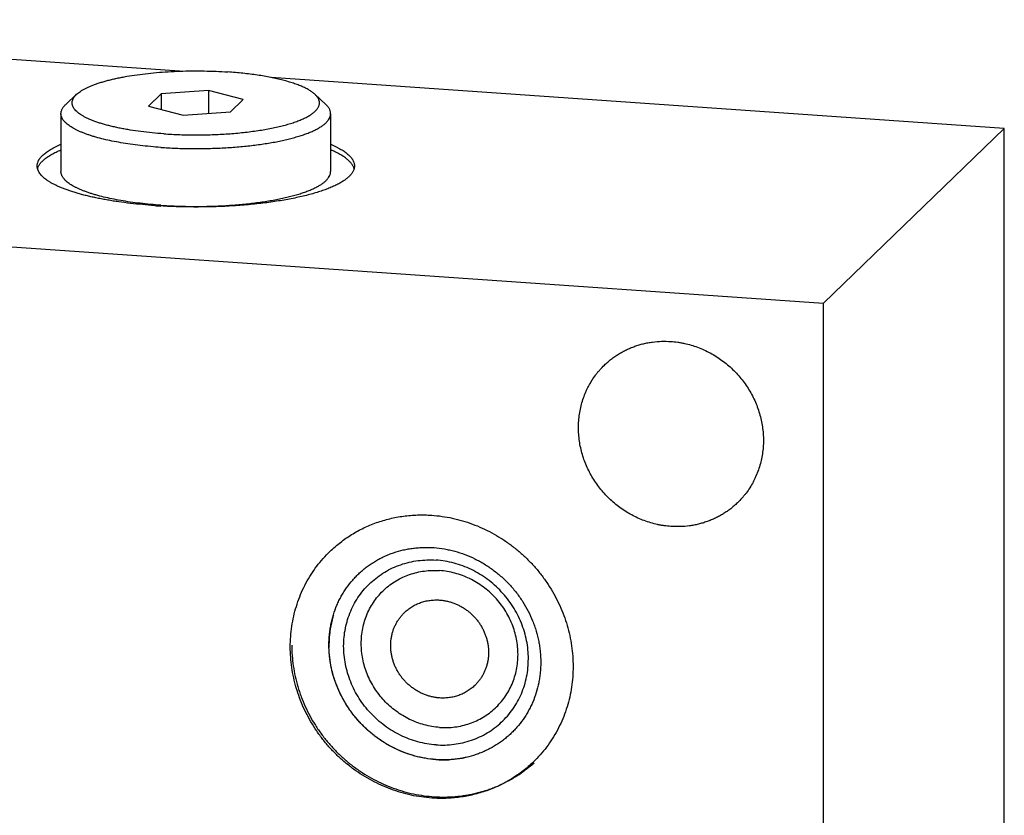
# Model space of a CAD drawing. Units: inches. Extents: x 0.3 to 21.7, y 0.3 to 16.7.
# Drawn here: x 10.7 to 13.4, y 10.2 to 12.4 of the extents above; entities that cross this region are included whole.
import ezdxf

# ---------------------------------------------------------------- set-up
doc = ezdxf.new("R2010")
doc.units = ezdxf.units.IN
doc.header["$LTSCALE"] = 1.21
doc.header["$MEASUREMENT"] = 0
doc.layers.get('0').update_dxf_attribs({"linetype": 'CONTINUOUS'})

msp = doc.modelspace()

# ---------------------------------------------------------------- linework, layer by layer
at = {"color": 7, "linetype": 'CONTINUOUS'}
for p, q in [((11.1367, 12.2923), (9.0775, 12.4351)), ((13.4241, 12.1337), (11.3903, 12.2747)), ((11.2169, 12.2384), (11.0852, 12.2293)), ((11.2169, 12.2384), (11.2169, 12.1752)), ((11.3132, 12.2135), (11.2169, 12.2384)), ((10.8511, 12.2282), (10.8213, 12.2004)), ((11.0852, 12.2293), (11.05, 12.1953)), ((11.0852, 12.2293), (11.0852, 12.1861)), ((11.2779, 12.1794), (11.3132, 12.2135)), ((11.5121, 12.2282), (11.5419, 12.2004)), ((11.05, 12.1953), (11.1463, 12.1703)), ((10.8076, 12.1744), (10.8076, 12.0141)), ((11.1463, 12.1703), (11.2779, 12.1794)), ((11.5556, 12.1744), (11.5556, 12.0141)), ((12.9225, 11.6492), (13.4241, 12.1337)), ((13.4241, 6.399), (13.4241, 12.1337)), ((8.5759, 11.9506), (12.9225, 11.6492)), ((12.9225, 5.9145), (12.9225, 11.6492))]:
    msp.add_line(p, q, dxfattribs=at)
for centre, radius, start, end in [((11.1762, 13.4847), 1.5689, 266.0351, 266.654), ((11.8358, 10.7024), 0.2847, 164.4312, 171.181), ((11.8325, 10.7033), 0.2813, 163.2767, 164.419), ((11.8439, 10.7013), 0.2929, 173.1681, 178.8759), ((11.8401, 10.7017), 0.2891, 171.1703, 173.1587), ((11.8476, 10.7012), 0.2967, 178.8671, 180.0137), ((11.8489, 10.7012), 0.2979, 180.0141, 181.1747), ((11.8688, 10.6819), 0.2992, 265.8097, 266.0329), ((11.8686, 10.6789), 0.2962, 266.0228, 271.8635), ((11.8687, 10.6749), 0.2922, 271.8735, 273.8439), ((11.8691, 10.6704), 0.2876, 273.8328, 280.5534), ((11.8697, 10.6667), 0.2839, 280.5659, 281.8528)]:
    msp.add_arc(centre, radius, start, end, dxfattribs=at)
for points, knots in [([(10.8511, 12.2282), (10.8527, 12.2296), (10.8561, 12.2325), (10.8618, 12.2366), (10.8682, 12.2406), (10.8754, 12.2445), (10.8833, 12.2483), (10.8919, 12.252), (10.9012, 12.2556), (10.9111, 12.259), (10.9217, 12.2624), (10.9329, 12.2656), (10.9447, 12.2686), (10.9571, 12.2716), (10.97, 12.2743), (10.9882, 12.2778), (11.012, 12.2817), (11.0417, 12.2856), (11.0728, 12.2887), (11.1049, 12.2911), (11.1378, 12.2926), (11.171, 12.2933), (11.2044, 12.2931), (11.2375, 12.2921), (11.2595, 12.2909), (11.2704, 12.2901)], [0, 0, 0, 0, 0.014867, 0.031058, 0.04862, 0.067579, 0.087943, 0.109708, 0.132856, 0.157364, 0.183196, 0.210313, 0.238669, 0.268212, 0.298885, 0.33063, 0.397067, 0.466975, 0.539757, 0.614781, 0.691388, 0.768902, 0.846629, 0.923902, 1, 1, 1, 1]), ([(11.5121, 12.2282), (11.511, 12.2291), (11.5089, 12.231), (11.5054, 12.2337), (11.5015, 12.2364), (11.4973, 12.2391), (11.4928, 12.2417), (11.488, 12.2443), (11.4828, 12.2469), (11.4773, 12.2494), (11.4716, 12.2518), (11.4633, 12.2551), (11.4522, 12.259), (11.438, 12.2634), (11.4227, 12.2676), (11.4064, 12.2715), (11.3892, 12.2751), (11.3711, 12.2785), (11.3522, 12.2815), (11.3326, 12.2842), (11.3123, 12.2865), (11.2915, 12.2885), (11.2775, 12.2896), (11.2704, 12.2901)], [0, 0, 0, 0, 0.016587, 0.034153, 0.052729, 0.072338, 0.092993, 0.114701, 0.137468, 0.161292, 0.186167, 0.212083, 0.266987, 0.325882, 0.388601, 0.454951, 0.524711, 0.597638, 0.673463, 0.75191, 0.832698, 0.91552, 1, 1, 1, 1]), ([(11.0928, 12.1186), (11.0821, 12.1194), (11.0609, 12.1211), (11.03, 12.1246), (11.005, 12.1282), (10.9859, 12.1314), (10.9723, 12.134), (10.9591, 12.1368), (10.9465, 12.1397), (10.9345, 12.1428), (10.9231, 12.146), (10.9123, 12.1494), (10.9021, 12.1529), (10.8927, 12.1565), (10.8839, 12.1602), (10.8759, 12.1641), (10.8686, 12.168), (10.862, 12.172), (10.8562, 12.1762), (10.8513, 12.1803), (10.8471, 12.1846), (10.8437, 12.1889), (10.8415, 12.1926), (10.8403, 12.1956), (10.8395, 12.1978), (10.839, 12.2), (10.8387, 12.2022), (10.8386, 12.2044), (10.8387, 12.2066), (10.839, 12.2088), (10.8397, 12.2117), (10.8411, 12.2154), (10.8437, 12.2198), (10.847, 12.2241), (10.8497, 12.2268), (10.8511, 12.2282)], [0, 0, 0, 0, 0.105019, 0.206509, 0.303525, 0.350101, 0.395257, 0.438894, 0.480925, 0.521269, 0.559849, 0.596598, 0.631456, 0.664374, 0.695313, 0.724249, 0.751173, 0.776097, 0.799055, 0.820118, 0.839394, 0.857046, 0.873304, 0.88101, 0.88849, 0.895795, 0.90298, 0.910105, 0.917229, 0.924413, 0.931714, 0.946874, 0.963115, 0.980747, 1, 1, 1, 1]), ([(11.0928, 12.1186), (11.1001, 12.1181), (11.1149, 12.1172), (11.1371, 12.1163), (11.1595, 12.1157), (11.182, 12.1155), (11.2045, 12.1157), (11.2269, 12.1163), (11.2491, 12.1173), (11.271, 12.1186), (11.2926, 12.1203), (11.3136, 12.1224), (11.3341, 12.1248), (11.3539, 12.1276), (11.373, 12.1306), (11.3913, 12.134), (11.4086, 12.1378), (11.425, 12.1417), (11.4403, 12.146), (11.4545, 12.1505), (11.4656, 12.1545), (11.4738, 12.1579), (11.4796, 12.1604), (11.485, 12.1629), (11.4901, 12.1655), (11.4949, 12.1682), (11.4993, 12.1709), (11.5034, 12.1736), (11.5071, 12.1763), (11.5105, 12.1791), (11.5135, 12.1819), (11.5162, 12.1848), (11.5185, 12.1876), (11.5204, 12.1905), (11.522, 12.1934), (11.5232, 12.1963), (11.5241, 12.1992), (11.5246, 12.2022), (11.5246, 12.2051), (11.5244, 12.2081), (11.5237, 12.211), (11.5227, 12.2139), (11.5213, 12.2168), (11.5195, 12.2197), (11.5174, 12.2226), (11.5149, 12.2254), (11.513, 12.2273), (11.5121, 12.2282)], [0, 0, 0, 0, 0.045281, 0.091139, 0.137359, 0.183756, 0.230151, 0.276358, 0.322189, 0.367458, 0.411986, 0.455595, 0.498113, 0.539375, 0.57922, 0.617498, 0.654068, 0.688799, 0.721573, 0.752287, 0.780856, 0.794314, 0.807214, 0.819552, 0.831323, 0.842529, 0.853174, 0.863262, 0.872804, 0.881812, 0.890307, 0.898314, 0.905865, 0.913001, 0.919771, 0.926238, 0.93247, 0.938548, 0.944559, 0.950593, 0.956738, 0.963078, 0.969689, 0.976637, 0.983975, 0.991751, 1, 1, 1, 1]), ([(10.8076, 12.1744), (10.8076, 12.1755), (10.8077, 12.1777), (10.8084, 12.1811), (10.8095, 12.1843), (10.811, 12.1876), (10.8129, 12.1909), (10.8153, 12.1941), (10.8181, 12.1973), (10.8202, 12.1994), (10.8213, 12.2004)], [0, 0, 0, 0, 0.109033, 0.21979, 0.333907, 0.452871, 0.577977, 0.710305, 0.850741, 1, 1, 1, 1]), ([(11.5556, 12.1744), (11.5556, 12.1755), (11.5554, 12.1777), (11.5548, 12.1811), (11.5537, 12.1843), (11.5522, 12.1876), (11.5502, 12.1909), (11.5479, 12.1941), (11.5451, 12.1973), (11.543, 12.1994), (11.5419, 12.2004)], [0, 0, 0, 0, 0.109033, 0.21979, 0.333907, 0.452871, 0.577977, 0.710305, 0.850741, 1, 1, 1, 1]), ([(11.0848, 12.0809), (11.0751, 12.0816), (11.0558, 12.0832), (11.0275, 12.0861), (11.0003, 12.0897), (10.9742, 12.0938), (10.9495, 12.0984), (10.9264, 12.1035), (10.9082, 12.1083), (10.8946, 12.1123), (10.885, 12.1154), (10.8759, 12.1186), (10.8674, 12.1219), (10.8594, 12.1253), (10.8519, 12.1287), (10.8449, 12.1322), (10.8386, 12.1358), (10.8327, 12.1395), (10.8275, 12.1432), (10.8229, 12.147), (10.8188, 12.1508), (10.8154, 12.1546), (10.8126, 12.1585), (10.8104, 12.1625), (10.8088, 12.1664), (10.8078, 12.1704), (10.8076, 12.1731), (10.8076, 12.1744)], [0, 0, 0, 0, 0.09582, 0.189112, 0.279252, 0.365721, 0.448015, 0.525656, 0.598225, 0.632493, 0.66536, 0.696791, 0.726756, 0.755233, 0.782202, 0.807656, 0.831595, 0.854028, 0.874983, 0.894501, 0.912643, 0.929498, 0.945185, 0.95986, 0.973721, 0.987009, 1, 1, 1, 1]), ([(11.0848, 12.0809), (11.0917, 12.0805), (11.1057, 12.0796), (11.1339, 12.0783), (11.1694, 12.0775), (11.212, 12.0778), (11.2543, 12.0793), (11.2889, 12.0816), (11.3161, 12.0841), (11.3358, 12.0862), (11.355, 12.0886), (11.3737, 12.0913), (11.3917, 12.0943), (11.4091, 12.0975), (11.4257, 12.101), (11.4415, 12.1048), (11.4564, 12.1087), (11.4705, 12.1129), (11.4836, 12.1172), (11.4957, 12.1218), (11.5068, 12.1265), (11.5153, 12.1307), (11.5216, 12.1341), (11.5259, 12.1366), (11.5299, 12.1392), (11.5337, 12.1418), (11.5372, 12.1444), (11.5403, 12.147), (11.5432, 12.1497), (11.5458, 12.1524), (11.5481, 12.1551), (11.5507, 12.1586), (11.5528, 12.1623), (11.5543, 12.1661), (11.555, 12.1689), (11.5555, 12.1717), (11.5556, 12.1735), (11.5556, 12.1744)], [0, 0, 0, 0, 0.041788, 0.084061, 0.169468, 0.255169, 0.340125, 0.423296, 0.463898, 0.503679, 0.542521, 0.58031, 0.616935, 0.652291, 0.686279, 0.718807, 0.74979, 0.779151, 0.806823, 0.832751, 0.856893, 0.879222, 0.889705, 0.899735, 0.909315, 0.91845, 0.927148, 0.93542, 0.94328, 0.950744, 0.957835, 0.96458, 0.977154, 0.983078, 0.988822, 0.994442, 1, 1, 1, 1]), ([(10.7416, 12.0296), (10.7416, 12.0302), (10.7416, 12.0315), (10.7419, 12.0342), (10.7426, 12.0375), (10.7439, 12.0414), (10.7454, 12.0447), (10.7469, 12.0473), (10.7486, 12.0499), (10.7511, 12.0532), (10.7545, 12.057), (10.7584, 12.0608), (10.7629, 12.0646), (10.7678, 12.0683), (10.7732, 12.072), (10.7791, 12.0756), (10.7855, 12.0792), (10.7924, 12.0827), (10.7997, 12.0862), (10.8048, 12.0884), (10.8074, 12.0895)], [0, 0, 0, 0, 0.021089, 0.042265, 0.085204, 0.129498, 0.175746, 0.199774, 0.224476, 0.276091, 0.330954, 0.389344, 0.451475, 0.517509, 0.587564, 0.661721, 0.740029, 0.822514, 0.909176, 1, 1, 1, 1]), ([(10.7426, 12.0217), (10.7429, 12.0229), (10.7436, 12.0252), (10.7452, 12.0287), (10.7471, 12.0321), (10.7494, 12.0356), (10.7522, 12.039), (10.7553, 12.0424), (10.7588, 12.0457), (10.7627, 12.049), (10.767, 12.0523), (10.7717, 12.0556), (10.7768, 12.0588), (10.7822, 12.0619), (10.788, 12.0651), (10.7942, 12.0681), (10.8007, 12.0712), (10.8052, 12.0731), (10.8075, 12.0741)], [0, 0, 0, 0, 0.042219, 0.085995, 0.131726, 0.179756, 0.230371, 0.283809, 0.340262, 0.399883, 0.46279, 0.529074, 0.598798, 0.672008, 0.74873, 0.828973, 0.912735, 1, 1, 1, 1]), ([(11.5556, 12.0895), (11.5582, 12.0884), (11.5633, 12.0862), (11.5707, 12.0828), (11.5775, 12.0793), (11.584, 12.0757), (11.5899, 12.0721), (11.5953, 12.0684), (11.6003, 12.0646), (11.6047, 12.0609), (11.6087, 12.057), (11.6121, 12.0532), (11.6146, 12.0499), (11.6163, 12.0473), (11.6177, 12.0447), (11.6193, 12.0415), (11.6204, 12.0381), (11.621, 12.0355), (11.6214, 12.0335), (11.6215, 12.0315), (11.6216, 12.0302), (11.6216, 12.0296)], [0, 0, 0, 0, 0.090848, 0.177532, 0.260036, 0.338361, 0.412531, 0.482595, 0.548635, 0.610768, 0.669155, 0.724011, 0.775614, 0.800309, 0.824328, 0.870555, 0.914827, 0.936424, 0.957762, 0.978925, 1, 1, 1, 1]), ([(11.6207, 12.0215), (11.6204, 12.0226), (11.6196, 12.025), (11.6181, 12.0285), (11.6162, 12.0319), (11.6139, 12.0354), (11.6112, 12.0388), (11.6081, 12.0422), (11.6046, 12.0455), (11.6006, 12.0489), (11.5963, 12.0522), (11.5916, 12.0554), (11.5866, 12.0587), (11.5811, 12.0618), (11.5753, 12.065), (11.5691, 12.0681), (11.5626, 12.0711), (11.558, 12.0731), (11.5557, 12.074)], [0, 0, 0, 0, 0.042203, 0.085942, 0.131623, 0.179596, 0.230153, 0.283538, 0.339946, 0.399534, 0.462421, 0.528701, 0.59844, 0.671682, 0.748455, 0.82877, 0.912623, 1, 1, 1, 1]), ([(11.0677, 11.9196), (11.0563, 11.9203), (11.0337, 11.9222), (11.0004, 11.9256), (10.9734, 11.9291), (10.9524, 11.9323), (10.9373, 11.9348), (10.9225, 11.9375), (10.9082, 11.9403), (10.8943, 11.9432), (10.881, 11.9464), (10.8681, 11.9496), (10.8557, 11.953), (10.8439, 11.9565), (10.8327, 11.9601), (10.822, 11.9639), (10.8119, 11.9677), (10.8025, 11.9717), (10.7937, 11.9757), (10.7855, 11.9799), (10.778, 11.9841), (10.7712, 11.9884), (10.765, 11.9928), (10.7596, 11.9972), (10.7548, 12.0017), (10.7508, 12.0063), (10.7474, 12.0108), (10.7452, 12.0148), (10.7439, 12.0179), (10.743, 12.0202), (10.7424, 12.0225), (10.7419, 12.0249), (10.7417, 12.0272), (10.7416, 12.0288), (10.7416, 12.0296)], [0, 0, 0, 0, 0.095832, 0.189101, 0.279241, 0.322967, 0.365711, 0.407409, 0.448002, 0.487432, 0.525644, 0.562587, 0.598214, 0.63248, 0.665346, 0.696776, 0.72674, 0.755215, 0.782184, 0.807636, 0.831574, 0.854007, 0.874961, 0.894477, 0.912619, 0.929473, 0.945159, 0.959834, 0.966856, 0.973703, 0.980406, 0.987, 0.993519, 1, 1, 1, 1]), ([(11.6216, 12.0296), (11.6216, 12.0285), (11.6215, 12.0263), (11.621, 12.0231), (11.6201, 12.0199), (11.6189, 12.0168), (11.6173, 12.0136), (11.6154, 12.0104), (11.6132, 12.0073), (11.6106, 12.0042), (11.6077, 12.0011), (11.6044, 11.998), (11.6008, 11.9949), (11.5969, 11.9919), (11.5927, 11.9889), (11.5881, 11.9859), (11.5833, 11.983), (11.5781, 11.9801), (11.5726, 11.9773), (11.5668, 11.9745), (11.5606, 11.9717), (11.5542, 11.969), (11.5475, 11.9663), (11.5381, 11.9627), (11.5255, 11.9584), (11.5097, 11.9536), (11.4928, 11.949), (11.4749, 11.9446), (11.4561, 11.9405), (11.4364, 11.9366), (11.4159, 11.9331), (11.3947, 11.9299), (11.3729, 11.9269), (11.3504, 11.9243), (11.3274, 11.922), (11.304, 11.9201), (11.2801, 11.9185), (11.256, 11.9172), (11.2316, 11.9163), (11.2071, 11.9158), (11.1824, 11.9156), (11.1578, 11.9158), (11.1333, 11.9163), (11.1089, 11.9172), (11.0927, 11.918), (11.0846, 11.9185)], [0, 0, 0, 0, 0.005599, 0.011258, 0.017036, 0.022989, 0.029165, 0.035608, 0.042356, 0.049442, 0.05689, 0.064725, 0.072963, 0.081618, 0.090701, 0.100221, 0.110183, 0.120591, 0.131447, 0.142751, 0.154503, 0.166701, 0.17934, 0.192418, 0.219864, 0.248989, 0.279733, 0.312024, 0.345782, 0.380921, 0.417347, 0.454961, 0.493658, 0.533331, 0.573865, 0.615146, 0.657053, 0.699465, 0.742259, 0.78531, 0.828491, 0.871677, 0.914741, 0.957556, 1, 1, 1, 1]), ([(11.0848, 11.9206), (11.0751, 11.9213), (11.0558, 11.9228), (11.0275, 11.9258), (11.0003, 11.9293), (10.9742, 11.9334), (10.9495, 11.938), (10.9264, 11.9432), (10.9082, 11.9479), (10.8946, 11.952), (10.885, 11.9551), (10.8759, 11.9583), (10.8674, 11.9615), (10.8594, 11.9649), (10.8519, 11.9684), (10.8449, 11.9719), (10.8386, 11.9755), (10.8327, 11.9791), (10.8275, 11.9828), (10.8229, 11.9866), (10.8188, 11.9904), (10.8154, 11.9943), (10.8126, 11.9982), (10.8104, 12.0021), (10.8088, 12.0061), (10.8078, 12.0101), (10.8076, 12.0128), (10.8076, 12.0141)], [0, 0, 0, 0, 0.09582, 0.189112, 0.279252, 0.365721, 0.448015, 0.525656, 0.598225, 0.632493, 0.66536, 0.696791, 0.726756, 0.755233, 0.782202, 0.807656, 0.831595, 0.854028, 0.874983, 0.894501, 0.912643, 0.929498, 0.945185, 0.95986, 0.973721, 0.987009, 1, 1, 1, 1]), ([(11.0848, 11.9206), (11.0917, 11.9201), (11.1057, 11.9193), (11.1339, 11.918), (11.1694, 11.9171), (11.212, 11.9174), (11.2543, 11.9189), (11.2889, 11.9212), (11.3161, 11.9237), (11.3358, 11.9259), (11.355, 11.9283), (11.3737, 11.931), (11.3917, 11.934), (11.4091, 11.9372), (11.4257, 11.9407), (11.4415, 11.9444), (11.4564, 11.9484), (11.4705, 11.9525), (11.4836, 11.9569), (11.4957, 11.9614), (11.5068, 11.9662), (11.5153, 11.9703), (11.5216, 11.9737), (11.5259, 11.9763), (11.5299, 11.9788), (11.5337, 11.9814), (11.5372, 11.984), (11.5403, 11.9867), (11.5432, 11.9894), (11.5458, 11.992), (11.5481, 11.9948), (11.5507, 11.9983), (11.5528, 12.002), (11.5543, 12.0057), (11.555, 12.0085), (11.5555, 12.0113), (11.5556, 12.0132), (11.5556, 12.0141)], [0, 0, 0, 0, 0.041788, 0.084061, 0.169468, 0.255169, 0.340125, 0.423296, 0.463898, 0.503679, 0.542521, 0.58031, 0.616935, 0.652291, 0.686279, 0.718807, 0.74979, 0.779151, 0.806823, 0.832751, 0.856893, 0.879222, 0.889705, 0.899735, 0.909315, 0.91845, 0.927148, 0.93542, 0.94328, 0.950744, 0.957835, 0.96458, 0.977154, 0.983078, 0.988822, 0.994442, 1, 1, 1, 1]), ([(12.315, 11.4773), (12.318, 11.4802), (12.3241, 11.4858), (12.3337, 11.4937), (12.3437, 11.5011), (12.3542, 11.5079), (12.365, 11.5142), (12.3761, 11.5199), (12.3875, 11.525), (12.3992, 11.5295), (12.4112, 11.5334), (12.4234, 11.5367), (12.4358, 11.5393), (12.4525, 11.542), (12.4738, 11.5437), (12.4909, 11.5434), (12.4995, 11.5428)], [0, 0, 0, 0, 0.061653, 0.123329, 0.185052, 0.246842, 0.308721, 0.370711, 0.43283, 0.495097, 0.557527, 0.620135, 0.682933, 0.745933, 0.872526, 1, 1, 1, 1]), ([(12.4995, 11.5428), (12.5057, 11.5424), (12.5151, 11.5414), (12.5275, 11.5394), (12.5399, 11.5369), (12.5553, 11.533), (12.5735, 11.527), (12.5912, 11.5197), (12.6085, 11.5112), (12.6252, 11.5014), (12.6412, 11.4906), (12.6564, 11.4786), (12.6708, 11.4656), (12.6843, 11.4516), (12.6968, 11.4368), (12.7083, 11.4212), (12.7186, 11.4048), (12.7278, 11.3878), (12.7357, 11.3703), (12.7424, 11.3523), (12.7478, 11.334), (12.7519, 11.3154), (12.7546, 11.2966), (12.756, 11.2778), (12.756, 11.2591), (12.7546, 11.2405), (12.7518, 11.2221), (12.7478, 11.2041), (12.7423, 11.1865), (12.7367, 11.1723), (12.7316, 11.1612), (12.7261, 11.1504), (12.7185, 11.1373), (12.7098, 11.1248), (12.7024, 11.1153), (12.6945, 11.1061), (12.6883, 11.0996), (12.6839, 11.0954)], [0, 0, 0, 0, 0.031144, 0.046777, 0.062447, 0.093892, 0.125474, 0.157181, 0.188999, 0.220911, 0.252897, 0.284937, 0.317011, 0.349096, 0.381171, 0.413212, 0.445199, 0.477112, 0.508932, 0.540641, 0.572226, 0.603673, 0.634973, 0.66612, 0.697111, 0.727945, 0.758625, 0.78916, 0.819558, 0.849833, 0.864932, 0.880006, 0.910084, 0.940093, 0.955081, 0.970061, 1, 1, 1, 1]), ([(12.4995, 11.0299), (12.4932, 11.0303), (12.4838, 11.0313), (12.4714, 11.0333), (12.459, 11.0358), (12.4436, 11.0397), (12.4254, 11.0457), (12.4077, 11.053), (12.3904, 11.0615), (12.3738, 11.0713), (12.3578, 11.0821), (12.3425, 11.0941), (12.3281, 11.1071), (12.3146, 11.1211), (12.3021, 11.1359), (12.2907, 11.1515), (12.2803, 11.1679), (12.2711, 11.1849), (12.2632, 11.2024), (12.2565, 11.2204), (12.2511, 11.2387), (12.247, 11.2573), (12.2443, 11.2761), (12.2429, 11.2949), (12.243, 11.3136), (12.2443, 11.3322), (12.2471, 11.3506), (12.2512, 11.3686), (12.2566, 11.3862), (12.2622, 11.4004), (12.2673, 11.4115), (12.2728, 11.4223), (12.2805, 11.4354), (12.2891, 11.4479), (12.2966, 11.4574), (12.3044, 11.4666), (12.3107, 11.4731), (12.315, 11.4773)], [0, 0, 0, 0, 0.031144, 0.046777, 0.062447, 0.093892, 0.125474, 0.157181, 0.188999, 0.220911, 0.252897, 0.284937, 0.317011, 0.349096, 0.381171, 0.413212, 0.445199, 0.477112, 0.508932, 0.540641, 0.572226, 0.603673, 0.634973, 0.66612, 0.697111, 0.727945, 0.758625, 0.78916, 0.819558, 0.849833, 0.864932, 0.880006, 0.910084, 0.940093, 0.955081, 0.970061, 1, 1, 1, 1]), ([(12.6839, 11.0954), (12.6809, 11.0925), (12.6748, 11.0869), (12.6652, 11.079), (12.6552, 11.0716), (12.6448, 11.0648), (12.634, 11.0585), (12.6228, 11.0528), (12.6114, 11.0477), (12.5997, 11.0432), (12.5877, 11.0393), (12.5755, 11.036), (12.5631, 11.0334), (12.5464, 11.0307), (12.5251, 11.029), (12.508, 11.0293), (12.4995, 11.0299)], [0, 0, 0, 0, 0.061653, 0.123329, 0.185052, 0.246842, 0.308721, 0.370711, 0.43283, 0.495097, 0.557527, 0.620135, 0.682933, 0.745933, 0.872526, 1, 1, 1, 1]), ([(11.5538, 10.9608), (11.5584, 10.9652), (11.5677, 10.9738), (11.5824, 10.9858), (11.5978, 10.9971), (11.6137, 11.0075), (11.6302, 11.0171), (11.6472, 11.0259), (11.6647, 11.0337), (11.6826, 11.0406), (11.7009, 11.0465), (11.7196, 11.0515), (11.7385, 11.0556), (11.7577, 11.0587), (11.7771, 11.0608), (11.7966, 11.0619), (11.8162, 11.062), (11.8293, 11.0614), (11.8359, 11.0609)], [0, 0, 0, 0, 0.061648, 0.123319, 0.185036, 0.246822, 0.308696, 0.370681, 0.432795, 0.495056, 0.557481, 0.620084, 0.682878, 0.745872, 0.809077, 0.872497, 0.936139, 1, 1, 1, 1]), ([(11.8359, 11.0609), (11.8454, 11.0603), (11.8646, 11.0582), (11.8931, 11.0531), (11.9213, 11.046), (11.9491, 11.0368), (11.9762, 11.0256), (12.0026, 11.0126), (12.0281, 10.9977), (12.0525, 10.981), (12.0759, 10.9627), (12.0979, 10.9429), (12.1185, 10.9215), (12.1377, 10.8988), (12.1552, 10.8749), (12.171, 10.8499), (12.185, 10.8239), (12.1972, 10.7971), (12.2074, 10.7696), (12.2157, 10.7416), (12.2219, 10.7132), (12.226, 10.6845), (12.2281, 10.6557), (12.2281, 10.6271), (12.226, 10.5986), (12.2218, 10.5705), (12.2156, 10.543), (12.2073, 10.5161), (12.197, 10.49), (12.1848, 10.4649), (12.1708, 10.4408), (12.1549, 10.418), (12.1374, 10.3965), (12.1246, 10.3832), (12.1179, 10.3768)], [0, 0, 0, 0, 0.031145, 0.062443, 0.093888, 0.125471, 0.157179, 0.188997, 0.220909, 0.252896, 0.284937, 0.317011, 0.349097, 0.381172, 0.413214, 0.445202, 0.477115, 0.508935, 0.540645, 0.57223, 0.603678, 0.634978, 0.666126, 0.697117, 0.727951, 0.758633, 0.789168, 0.819566, 0.849842, 0.880009, 0.910088, 0.940098, 0.970061, 1, 1, 1, 1]), ([(11.8359, 10.2766), (11.8263, 10.2773), (11.8071, 10.2793), (11.7786, 10.2844), (11.7504, 10.2916), (11.7227, 10.3008), (11.6956, 10.3119), (11.6692, 10.325), (11.6437, 10.3399), (11.6192, 10.3565), (11.5959, 10.3748), (11.5738, 10.3947), (11.5532, 10.416), (11.5341, 10.4387), (11.5166, 10.4626), (11.5008, 10.4876), (11.4867, 10.5136), (11.4746, 10.5404), (11.4643, 10.5679), (11.4561, 10.596), (11.4499, 10.6244), (11.4457, 10.6531), (11.4436, 10.6818), (11.4436, 10.7105), (11.4457, 10.739), (11.4499, 10.767), (11.4562, 10.7946), (11.4645, 10.8215), (11.4747, 10.8476), (11.4869, 10.8727), (11.501, 10.8967), (11.5168, 10.9196), (11.5344, 10.941), (11.5472, 10.9544), (11.5538, 10.9608)], [0, 0, 0, 0, 0.031145, 0.062443, 0.093888, 0.125471, 0.157179, 0.188997, 0.220909, 0.252896, 0.284937, 0.317011, 0.349097, 0.381172, 0.413214, 0.445202, 0.477115, 0.508935, 0.540645, 0.57223, 0.603678, 0.634978, 0.666126, 0.697117, 0.727951, 0.758633, 0.789168, 0.819566, 0.849842, 0.880009, 0.910088, 0.940098, 0.970061, 1, 1, 1, 1]), ([(11.5507, 10.7011), (11.5507, 10.7107), (11.5514, 10.725), (11.5538, 10.7439), (11.557, 10.7625), (11.5628, 10.7852), (11.5709, 10.8072), (11.5786, 10.8241), (11.5851, 10.8364), (11.5921, 10.8483), (11.6023, 10.8636), (11.6136, 10.878), (11.626, 10.8915), (11.6359, 10.9011), (11.6462, 10.9102), (11.657, 10.9187), (11.6682, 10.9266), (11.6799, 10.934), (11.6919, 10.9407), (11.7044, 10.9468), (11.7171, 10.9523), (11.7346, 10.9588), (11.7526, 10.9639), (11.771, 10.9676), (11.7851, 10.9697), (11.7992, 10.9711), (11.8183, 10.9721), (11.8424, 10.9715), (11.8665, 10.9685), (11.8856, 10.9647), (11.9047, 10.96), (11.9282, 10.9524), (11.951, 10.9425), (11.9687, 10.9334), (11.986, 10.9234), (12.0069, 10.9093), (12.0264, 10.8934), (12.0411, 10.8796), (12.0552, 10.8652), (12.0682, 10.8498), (12.0802, 10.8336), (12.0914, 10.8169), (12.1038, 10.7952), (12.1142, 10.7725), (12.1212, 10.7539), (12.1273, 10.7351), (12.132, 10.716), (12.1353, 10.6967), (12.1376, 10.6774), (12.1384, 10.6629), (12.1384, 10.6532)], [0, 0, 0, 0, 0.031064, 0.046496, 0.061854, 0.092349, 0.122596, 0.137643, 0.152642, 0.167599, 0.182522, 0.212282, 0.227145, 0.242002, 0.256863, 0.271735, 0.286626, 0.301542, 0.316492, 0.331482, 0.346519, 0.361607, 0.39195, 0.407223, 0.422566, 0.437979, 0.453465, 0.48465, 0.516129, 0.531979, 0.547899, 0.579919, 0.612169, 0.628372, 0.644617, 0.677202, 0.709882, 0.726246, 0.742614, 0.775327, 0.791666, 0.807983, 0.840516, 0.872885, 0.888999, 0.905056, 0.936975, 0.952841, 0.96864, 1, 1, 1, 1]), ([(11.8479, 10.4242), (11.8395, 10.4248), (11.8226, 10.4268), (11.7977, 10.4322), (11.7733, 10.44), (11.7496, 10.4502), (11.7269, 10.4625), (11.7053, 10.4769), (11.6851, 10.4933), (11.6665, 10.5115), (11.6496, 10.5313), (11.6346, 10.5526), (11.6216, 10.5751), (11.6109, 10.5986), (11.6024, 10.6229), (11.5963, 10.6477), (11.5925, 10.6728), (11.5913, 10.6981), (11.5925, 10.7231), (11.5962, 10.7478), (11.6023, 10.7718), (11.6108, 10.7949), (11.6216, 10.817), (11.6345, 10.8377), (11.6495, 10.8569), (11.6665, 10.8744), (11.6851, 10.89), (11.7054, 10.9036), (11.727, 10.9151), (11.7498, 10.9242), (11.7735, 10.9311), (11.7979, 10.9355), (11.8228, 10.9375), (11.8395, 10.9371), (11.8479, 10.9365)], [0, 0, 0, 0, 0.031403, 0.06301, 0.094807, 0.126773, 0.158881, 0.191097, 0.223385, 0.255706, 0.28802, 0.320287, 0.352469, 0.38453, 0.41644, 0.448172, 0.479708, 0.511036, 0.542152, 0.57306, 0.603772, 0.634308, 0.664695, 0.694968, 0.725163, 0.755323, 0.785491, 0.81571, 0.846018, 0.876455, 0.90705, 0.937829, 0.968809, 1, 1, 1, 1]), ([(11.8479, 10.4242), (11.8562, 10.4236), (11.8729, 10.4233), (11.8979, 10.4253), (11.9223, 10.4297), (11.946, 10.4365), (11.9688, 10.4457), (11.9904, 10.4571), (12.0106, 10.4707), (12.0293, 10.4864), (12.0462, 10.5039), (12.0612, 10.5231), (12.0742, 10.5438), (12.0849, 10.5658), (12.0934, 10.5889), (12.0995, 10.6129), (12.1032, 10.6376), (12.1044, 10.6627), (12.1032, 10.6879), (12.0995, 10.7131), (12.0934, 10.7379), (12.0849, 10.7622), (12.0741, 10.7857), (12.0612, 10.8082), (12.0462, 10.8294), (12.0293, 10.8492), (12.0107, 10.8674), (11.9904, 10.8838), (11.9689, 10.8982), (11.9461, 10.9106), (11.9224, 10.9207), (11.898, 10.9285), (11.8731, 10.934), (11.8563, 10.936), (11.8479, 10.9365)], [0, 0, 0, 0, 0.031191, 0.062171, 0.09295, 0.123545, 0.153982, 0.18429, 0.214509, 0.244677, 0.274837, 0.305032, 0.335305, 0.365692, 0.396228, 0.42694, 0.457848, 0.488964, 0.520292, 0.551828, 0.58356, 0.61547, 0.647531, 0.679713, 0.71198, 0.744294, 0.776615, 0.808903, 0.841119, 0.873227, 0.905193, 0.93699, 0.968597, 1, 1, 1, 1]), ([(11.8579, 10.4726), (11.8507, 10.4731), (11.8365, 10.4748), (11.8153, 10.4794), (11.7946, 10.4861), (11.7745, 10.4946), (11.7552, 10.5051), (11.7369, 10.5174), (11.7197, 10.5313), (11.7039, 10.5467), (11.6896, 10.5635), (11.6768, 10.5816), (11.6658, 10.6007), (11.6567, 10.6206), (11.6495, 10.6412), (11.6443, 10.6623), (11.6412, 10.6836), (11.6401, 10.7051), (11.6412, 10.7263), (11.6443, 10.7473), (11.6495, 10.7676), (11.6567, 10.7873), (11.6658, 10.806), (11.6768, 10.8235), (11.6895, 10.8398), (11.7039, 10.8547), (11.7197, 10.8679), (11.7369, 10.8795), (11.7553, 10.8892), (11.7746, 10.897), (11.7947, 10.9028), (11.8155, 10.9066), (11.8366, 10.9082), (11.8508, 10.9079), (11.8579, 10.9074)], [0, 0, 0, 0, 0.031403, 0.06301, 0.094807, 0.126773, 0.158881, 0.191097, 0.223385, 0.255706, 0.28802, 0.320287, 0.352469, 0.38453, 0.41644, 0.448172, 0.479708, 0.511036, 0.542152, 0.57306, 0.603772, 0.634308, 0.664695, 0.694968, 0.725163, 0.755323, 0.785491, 0.81571, 0.846018, 0.876455, 0.90705, 0.937829, 0.968809, 1, 1, 1, 1]), ([(11.8579, 10.4726), (11.865, 10.4721), (11.8791, 10.4718), (11.9003, 10.4735), (11.921, 10.4772), (11.9412, 10.4831), (11.9605, 10.4908), (11.9788, 10.5006), (11.996, 10.5121), (12.0118, 10.5254), (12.0262, 10.5402), (12.0389, 10.5565), (12.0499, 10.5741), (12.0591, 10.5928), (12.0663, 10.6124), (12.0715, 10.6328), (12.0746, 10.6537), (12.0756, 10.675), (12.0746, 10.6964), (12.0714, 10.7178), (12.0662, 10.7388), (12.059, 10.7595), (12.0499, 10.7794), (12.0389, 10.7985), (12.0262, 10.8165), (12.0118, 10.8333), (11.996, 10.8488), (11.9789, 10.8627), (11.9606, 10.8749), (11.9412, 10.8854), (11.9211, 10.894), (11.9004, 10.9006), (11.8793, 10.9052), (11.865, 10.9069), (11.8579, 10.9074)], [0, 0, 0, 0, 0.031191, 0.062171, 0.09295, 0.123545, 0.153982, 0.18429, 0.214509, 0.244677, 0.274837, 0.305032, 0.335305, 0.365692, 0.396228, 0.42694, 0.457848, 0.488964, 0.520292, 0.551828, 0.58356, 0.61547, 0.647531, 0.679713, 0.71198, 0.744294, 0.776615, 0.808903, 0.841119, 0.873227, 0.905193, 0.93699, 0.968597, 1, 1, 1, 1]), ([(11.7603, 10.7911), (11.7634, 10.7941), (11.7701, 10.7999), (11.7809, 10.8074), (11.7925, 10.8138), (11.8048, 10.8189), (11.8176, 10.8227), (11.8308, 10.8251), (11.8443, 10.8262), (11.8533, 10.8261), (11.8579, 10.8257)], [0, 0, 0, 0, 0.123317, 0.246817, 0.370675, 0.49505, 0.620077, 0.745867, 0.872493, 1, 1, 1, 1]), ([(11.8579, 10.8257), (11.8612, 10.8255), (11.8678, 10.8248), (11.8777, 10.823), (11.8874, 10.8206), (11.897, 10.8174), (11.9064, 10.8135), (11.9156, 10.809), (11.9244, 10.8038), (11.9329, 10.7981), (11.9409, 10.7918), (11.9485, 10.7849), (11.9557, 10.7775), (11.9623, 10.7696), (11.9684, 10.7614), (11.9738, 10.7527), (11.9787, 10.7437), (11.9829, 10.7344), (11.9864, 10.7249), (11.9893, 10.7152), (11.9915, 10.7054), (11.9929, 10.6955), (11.9936, 10.6855), (11.9936, 10.6756), (11.9929, 10.6657), (11.9914, 10.656), (11.9893, 10.6465), (11.9864, 10.6372), (11.9829, 10.6282), (11.9786, 10.6195), (11.9738, 10.6111), (11.9683, 10.6032), (11.9622, 10.5958), (11.9578, 10.5912), (11.9555, 10.589)], [0, 0, 0, 0, 0.031145, 0.062443, 0.093888, 0.125471, 0.157179, 0.188997, 0.220909, 0.252896, 0.284937, 0.317011, 0.349097, 0.381172, 0.413214, 0.445201, 0.477115, 0.508935, 0.540645, 0.57223, 0.603677, 0.634978, 0.666126, 0.697117, 0.727951, 0.758633, 0.789168, 0.819566, 0.849842, 0.880009, 0.910088, 0.940098, 0.970061, 1, 1, 1, 1]), ([(11.8579, 10.5543), (11.8546, 10.5545), (11.8479, 10.5552), (11.8381, 10.557), (11.8283, 10.5595), (11.8187, 10.5627), (11.8093, 10.5665), (11.8002, 10.5711), (11.7914, 10.5762), (11.7829, 10.582), (11.7748, 10.5883), (11.7672, 10.5952), (11.7601, 10.6026), (11.7534, 10.6104), (11.7474, 10.6187), (11.7419, 10.6273), (11.737, 10.6363), (11.7328, 10.6456), (11.7293, 10.6551), (11.7264, 10.6648), (11.7243, 10.6747), (11.7228, 10.6846), (11.7221, 10.6945), (11.7221, 10.7045), (11.7229, 10.7143), (11.7243, 10.724), (11.7265, 10.7336), (11.7293, 10.7429), (11.7329, 10.7519), (11.7371, 10.7606), (11.742, 10.7689), (11.7475, 10.7768), (11.7535, 10.7842), (11.758, 10.7889), (11.7603, 10.7911)], [0, 0, 0, 0, 0.031145, 0.062443, 0.093888, 0.125471, 0.157179, 0.188997, 0.220909, 0.252896, 0.284937, 0.317011, 0.349097, 0.381172, 0.413214, 0.445201, 0.477115, 0.508935, 0.540645, 0.57223, 0.603677, 0.634978, 0.666126, 0.697117, 0.727951, 0.758633, 0.789168, 0.819566, 0.849842, 0.880009, 0.910088, 0.940098, 0.970061, 1, 1, 1, 1]), ([(11.4477, 10.7011), (11.4477, 10.6914), (11.4484, 10.672), (11.4516, 10.643), (11.4569, 10.6141), (11.463, 10.5904), (11.4689, 10.5717), (11.4754, 10.5531), (11.4849, 10.5303), (11.4981, 10.5038), (11.5107, 10.4825), (11.5216, 10.4659), (11.5302, 10.4538), (11.5392, 10.442), (11.5518, 10.4266), (11.5685, 10.4082), (11.59, 10.3876), (11.6129, 10.3685), (11.637, 10.351), (11.6622, 10.3353), (11.6883, 10.3213), (11.7153, 10.3093), (11.7431, 10.2992), (11.7713, 10.2911), (11.8, 10.2851), (11.8289, 10.2811), (11.8531, 10.2796), (11.8724, 10.2794), (11.8917, 10.28), (11.9109, 10.2816), (11.9299, 10.2843), (11.9487, 10.2877), (11.9673, 10.2921), (11.9856, 10.2975), (11.9991, 10.3022), (12.0124, 10.3073), (12.0298, 10.3147), (12.051, 10.3253), (12.0713, 10.3375), (12.0869, 10.3481), (12.1021, 10.3594), (12.1129, 10.3685), (12.1199, 10.3748)], [0, 0, 0, 0, 0.031095, 0.062319, 0.09365, 0.125087, 0.140848, 0.156632, 0.188262, 0.219971, 0.251743, 0.267651, 0.28357, 0.299497, 0.31543, 0.347301, 0.379172, 0.411024, 0.442841, 0.474608, 0.506308, 0.537928, 0.569457, 0.600884, 0.632203, 0.663407, 0.694493, 0.709994, 0.725467, 0.75632, 0.771707, 0.787067, 0.817704, 0.832989, 0.848252, 0.863494, 0.878717, 0.909105, 0.939437, 0.954589, 0.969733, 1, 1, 1, 1]), ([(12.1384, 10.6532), (12.1384, 10.6436), (12.1377, 10.6293), (12.1353, 10.6104), (12.132, 10.5918), (12.1262, 10.5691), (12.1182, 10.5471), (12.1104, 10.5302), (12.104, 10.5179), (12.097, 10.506), (12.0868, 10.4907), (12.0755, 10.4763), (12.0631, 10.4628), (12.0532, 10.4532), (12.0429, 10.4441), (12.0321, 10.4356), (12.0209, 10.4277), (12.0092, 10.4203), (11.9971, 10.4136), (11.9847, 10.4075), (11.9719, 10.402), (11.9545, 10.3955), (11.9364, 10.3904), (11.918, 10.3867), (11.904, 10.3846), (11.8898, 10.3832), (11.8707, 10.3822), (11.8466, 10.3828), (11.8226, 10.3858), (11.8035, 10.3896), (11.7844, 10.3943), (11.7609, 10.4019), (11.7381, 10.4118), (11.7204, 10.4209), (11.7031, 10.4309), (11.6822, 10.445), (11.6627, 10.4609), (11.648, 10.4747), (11.6339, 10.4891), (11.6209, 10.5045), (11.6089, 10.5207), (11.5977, 10.5374), (11.5853, 10.5591), (11.5749, 10.5818), (11.5679, 10.6004), (11.5618, 10.6192), (11.5571, 10.6383), (11.5538, 10.6576), (11.5514, 10.6769), (11.5507, 10.6914), (11.5507, 10.7011)], [0, 0, 0, 0, 0.031064, 0.046496, 0.061854, 0.092349, 0.122596, 0.137643, 0.152642, 0.167599, 0.182522, 0.212282, 0.227145, 0.242002, 0.256863, 0.271735, 0.286626, 0.301542, 0.316492, 0.331482, 0.346519, 0.361607, 0.39195, 0.407223, 0.422566, 0.437979, 0.453465, 0.48465, 0.516129, 0.531979, 0.547899, 0.579919, 0.612169, 0.628372, 0.644617, 0.677202, 0.709882, 0.726246, 0.742614, 0.775327, 0.791666, 0.807983, 0.840516, 0.872885, 0.888999, 0.905056, 0.936975, 0.952841, 0.96864, 1, 1, 1, 1]), ([(11.8469, 10.3835), (11.8373, 10.3842), (11.8181, 10.3866), (11.7897, 10.3928), (11.7618, 10.4017), (11.7347, 10.4133), (11.7087, 10.4273), (11.684, 10.4437), (11.6608, 10.4623), (11.6394, 10.4829), (11.6199, 10.5053), (11.6026, 10.5294), (11.5875, 10.5549), (11.5748, 10.5816), (11.5647, 10.6092), (11.5573, 10.6375), (11.5525, 10.6662), (11.5512, 10.6855), (11.551, 10.6951)], [0, 0, 0, 0, 0.061442, 0.123276, 0.185477, 0.248003, 0.310803, 0.373814, 0.436967, 0.50019, 0.563405, 0.626538, 0.689515, 0.752267, 0.814737, 0.876872, 0.938635, 1, 1, 1, 1]), ([(11.9555, 10.589), (11.9523, 10.5859), (11.9457, 10.5802), (11.9348, 10.5726), (11.9232, 10.5663), (11.9109, 10.5612), (11.8981, 10.5574), (11.8849, 10.5549), (11.8714, 10.5538), (11.8624, 10.554), (11.8579, 10.5543)], [0, 0, 0, 0, 0.123317, 0.246817, 0.370675, 0.49505, 0.620077, 0.745867, 0.872493, 1, 1, 1, 1]), ([(12.1179, 10.3768), (12.1134, 10.3724), (12.104, 10.3638), (12.0893, 10.3517), (12.074, 10.3405), (12.058, 10.33), (12.0415, 10.3204), (12.0245, 10.3117), (12.007, 10.3039), (11.9891, 10.297), (11.9708, 10.291), (11.9522, 10.286), (11.9332, 10.282), (11.914, 10.2789), (11.8947, 10.2768), (11.8751, 10.2757), (11.8555, 10.2756), (11.8424, 10.2762), (11.8359, 10.2766)], [0, 0, 0, 0, 0.061648, 0.123319, 0.185036, 0.246822, 0.308696, 0.370681, 0.432795, 0.495056, 0.557481, 0.620084, 0.682878, 0.745872, 0.809077, 0.872497, 0.936139, 1, 1, 1, 1])]:
    msp.add_open_spline(points, degree=3, knots=knots, dxfattribs=at)

doc.saveas('drawing.dxf')
